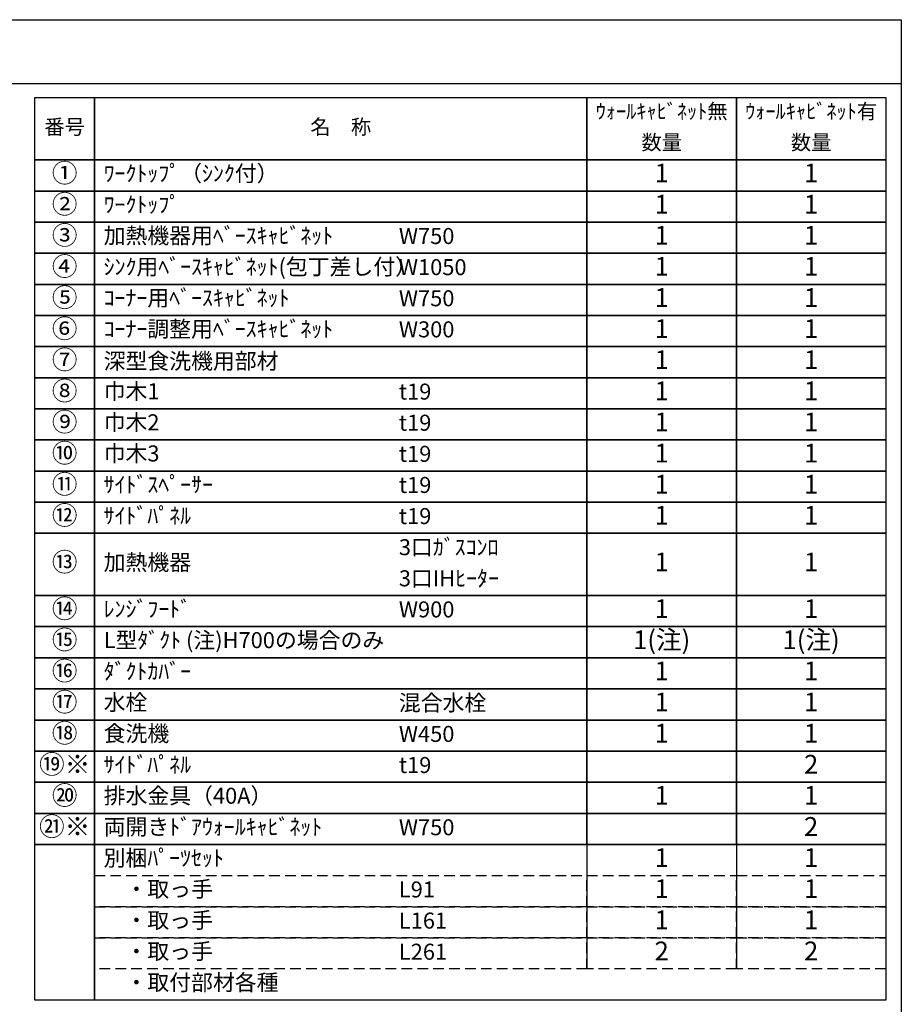
# Model space of a CAD drawing. Extents: x 28111 to 54233, y -21830 to -13430.
# Drawn here: x 37139 to 40259, y -16916 to -13430 of the extents above; entities that cross this region are included whole.
import ezdxf

# ---------------------------------------------------------------- set-up
doc = ezdxf.new("R2010")
doc.units = 0
doc.header["$LTSCALE"] = 50
doc.header["$MEASUREMENT"] = 0
doc.linetypes.add('DASHED', pattern=[0.75, 0.5, -0.25])
doc.layers.add('160-文字', color=254, linetype='CONTINUOUS')
doc.layers.add('190-図面外枠', color=5, linetype='CONTINUOUS')
doc.styles.add('KH001', font='txt')

msp = doc.modelspace()

# ---------------------------------------------------------------- linework, layer by layer
at = {"layer": '160-文字', "color": 6}
for p, q in [((39146.97, -16350.28), (39146.97, -16790.92)), ((39675.85, -16350.28), (39675.85, -16790.92))]:
    msp.add_line(p, q, dxfattribs=at)
for points in [[(37192.92, -13706.44), (37404.1, -13706.44), (37404.1, -13926.76), (37192.92, -13926.76)], [(37404.1, -13706.44), (39146.97, -13706.44), (39146.97, -13926.76), (37404.1, -13926.76)], [(39146.97, -13706.44), (39675.85, -13706.44), (39675.85, -13926.76), (39146.97, -13926.76)], [(39675.85, -13706.44), (40204.73, -13706.44), (40204.73, -13926.76), (39675.85, -13926.76)], [(37192.92, -13926.76), (37404.1, -13926.76), (37404.1, -14036.92), (37192.92, -14036.92)], [(37404.1, -13926.76), (39146.97, -13926.76), (39146.97, -14036.92), (37404.1, -14036.92)], [(39146.97, -13926.76), (39675.85, -13926.76), (39675.85, -14036.92), (39146.97, -14036.92)], [(39675.85, -13926.76), (40204.73, -13926.76), (40204.73, -14036.92), (39675.85, -14036.92)], [(37192.92, -14036.92), (37404.1, -14036.92), (37404.1, -14147.08), (37192.92, -14147.08)], [(37404.1, -14036.92), (39146.97, -14036.92), (39146.97, -14147.08), (37404.1, -14147.08)], [(39146.97, -14036.92), (39675.85, -14036.92), (39675.85, -14147.08), (39146.97, -14147.08)], [(39675.85, -14036.92), (40204.73, -14036.92), (40204.73, -14147.08), (39675.85, -14147.08)], [(37192.92, -14147.08), (37404.1, -14147.08), (37404.1, -14257.24), (37192.92, -14257.24)], [(37404.1, -14147.08), (39146.97, -14147.08), (39146.97, -14257.24), (37404.1, -14257.24)], [(39146.97, -14147.08), (39675.85, -14147.08), (39675.85, -14257.24), (39146.97, -14257.24)], [(39675.85, -14147.08), (40204.73, -14147.08), (40204.73, -14257.24), (39675.85, -14257.24)], [(37192.92, -14257.24), (37404.1, -14257.24), (37404.1, -14367.4), (37192.92, -14367.4)], [(37404.1, -14257.24), (39146.97, -14257.24), (39146.97, -14367.4), (37404.1, -14367.4)], [(39146.97, -14257.24), (39675.85, -14257.24), (39675.85, -14367.4), (39146.97, -14367.4)], [(39675.85, -14257.24), (40204.73, -14257.24), (40204.73, -14367.4), (39675.85, -14367.4)], [(37192.92, -14367.4), (37404.1, -14367.4), (37404.1, -14477.56), (37192.92, -14477.56)], [(37404.1, -14367.4), (39146.97, -14367.4), (39146.97, -14477.56), (37404.1, -14477.56)], [(39146.97, -14367.4), (39675.85, -14367.4), (39675.85, -14477.56), (39146.97, -14477.56)], [(39675.85, -14367.4), (40204.73, -14367.4), (40204.73, -14477.56), (39675.85, -14477.56)], [(37192.92, -14477.56), (37404.1, -14477.56), (37404.1, -14587.72), (37192.92, -14587.72)], [(37404.1, -14477.56), (39146.97, -14477.56), (39146.97, -14587.72), (37404.1, -14587.72)], [(39146.97, -14477.56), (39675.85, -14477.56), (39675.85, -14587.72), (39146.97, -14587.72)], [(39675.85, -14477.56), (40204.73, -14477.56), (40204.73, -14587.72), (39675.85, -14587.72)], [(37192.92, -14587.72), (37404.1, -14587.72), (37404.1, -14697.88), (37192.92, -14697.88)], [(37404.1, -14587.72), (39146.97, -14587.72), (39146.97, -14697.88), (37404.1, -14697.88)], [(39146.97, -14587.72), (39675.85, -14587.72), (39675.85, -14697.88), (39146.97, -14697.88)], [(39675.85, -14587.72), (40204.73, -14587.72), (40204.73, -14697.88), (39675.85, -14697.88)], [(37192.92, -14697.88), (37404.1, -14697.88), (37404.1, -14808.04), (37192.92, -14808.04)], [(37404.1, -14697.88), (39146.97, -14697.88), (39146.97, -14808.04), (37404.1, -14808.04)], [(39146.97, -14697.88), (39675.85, -14697.88), (39675.85, -14808.04), (39146.97, -14808.04)], [(39675.85, -14697.88), (40204.73, -14697.88), (40204.73, -14808.04), (39675.85, -14808.04)], [(37192.92, -14808.04), (37404.1, -14808.04), (37404.1, -14918.2), (37192.92, -14918.2)], [(37404.1, -14808.04), (39146.97, -14808.04), (39146.97, -14918.2), (37404.1, -14918.2)], [(39146.97, -14808.04), (39675.85, -14808.04), (39675.85, -14918.2), (39146.97, -14918.2)], [(39675.85, -14808.04), (40204.73, -14808.04), (40204.73, -14918.2), (39675.85, -14918.2)], [(37192.92, -14918.2), (37404.1, -14918.2), (37404.1, -15028.36), (37192.92, -15028.36)], [(37404.1, -14918.2), (39146.97, -14918.2), (39146.97, -15028.36), (37404.1, -15028.36)], [(39146.97, -14918.2), (39675.85, -14918.2), (39675.85, -15028.36), (39146.97, -15028.36)], [(39675.85, -14918.2), (40204.73, -14918.2), (40204.73, -15028.36), (39675.85, -15028.36)], [(37192.92, -15028.36), (37404.1, -15028.36), (37404.1, -15138.52), (37192.92, -15138.52)], [(37404.1, -15028.36), (39146.97, -15028.36), (39146.97, -15138.52), (37404.1, -15138.52)], [(39146.97, -15028.36), (39675.85, -15028.36), (39675.85, -15138.52), (39146.97, -15138.52)], [(39675.85, -15028.36), (40204.73, -15028.36), (40204.73, -15138.52), (39675.85, -15138.52)], [(37192.92, -15138.52), (37404.1, -15138.52), (37404.1, -15248.68), (37192.92, -15248.68)], [(37404.1, -15138.52), (39146.97, -15138.52), (39146.97, -15248.68), (37404.1, -15248.68)], [(39146.97, -15138.52), (39675.85, -15138.52), (39675.85, -15248.68), (39146.97, -15248.68)], [(39675.85, -15138.52), (40204.73, -15138.52), (40204.73, -15248.68), (39675.85, -15248.68)], [(37192.92, -15248.68), (37404.1, -15248.68), (37404.1, -15469), (37192.92, -15469)], [(37404.1, -15248.68), (39146.97, -15248.68), (39146.97, -15469), (37404.1, -15469)], [(39146.97, -15248.68), (39675.85, -15248.68), (39675.85, -15469), (39146.97, -15469)], [(39675.85, -15248.68), (40204.73, -15248.68), (40204.73, -15469), (39675.85, -15469)], [(37192.92, -15469), (37404.1, -15469), (37404.1, -15579.16), (37192.92, -15579.16)], [(37404.1, -15469), (39146.97, -15469), (39146.97, -15579.16), (37404.1, -15579.16)], [(39146.97, -15469), (39675.85, -15469), (39675.85, -15579.16), (39146.97, -15579.16)], [(39675.85, -15469), (40204.73, -15469), (40204.73, -15579.16), (39675.85, -15579.16)], [(37192.92, -15579.16), (37404.1, -15579.16), (37404.1, -15689.32), (37192.92, -15689.32)], [(37404.1, -15579.16), (39146.97, -15579.16), (39146.97, -15689.32), (37404.1, -15689.32)], [(39146.97, -15579.16), (39675.85, -15579.16), (39675.85, -15689.32), (39146.97, -15689.32)], [(39675.85, -15579.16), (40204.73, -15579.16), (40204.73, -15689.32), (39675.85, -15689.32)], [(37192.92, -15689.32), (37404.1, -15689.32), (37404.1, -15799.48), (37192.92, -15799.48)], [(37404.1, -15689.32), (39146.97, -15689.32), (39146.97, -15799.48), (37404.1, -15799.48)], [(39146.97, -15689.32), (39675.85, -15689.32), (39675.85, -15799.48), (39146.97, -15799.48)], [(39675.85, -15689.32), (40204.73, -15689.32), (40204.73, -15799.48), (39675.85, -15799.48)], [(37192.92, -15799.48), (37404.1, -15799.48), (37404.1, -15909.64), (37192.92, -15909.64)], [(37404.1, -15799.48), (39146.97, -15799.48), (39146.97, -15909.64), (37404.1, -15909.64)], [(39146.97, -15799.48), (39675.85, -15799.48), (39675.85, -15909.64), (39146.97, -15909.64)], [(39675.85, -15799.48), (40204.73, -15799.48), (40204.73, -15909.64), (39675.85, -15909.64)], [(37192.92, -15909.64), (37404.1, -15909.64), (37404.1, -16019.8), (37192.92, -16019.8)], [(37404.1, -15909.64), (39146.97, -15909.64), (39146.97, -16019.8), (37404.1, -16019.8)], [(39146.97, -15909.64), (39675.85, -15909.64), (39675.85, -16019.8), (39146.97, -16019.8)], [(39675.85, -15909.64), (40204.73, -15909.64), (40204.73, -16019.8), (39675.85, -16019.8)], [(37192.92, -16019.8), (37404.1, -16019.8), (37404.1, -16129.96), (37192.92, -16129.96)], [(37404.1, -16019.8), (39146.97, -16019.8), (39146.97, -16129.96), (37404.1, -16129.96)], [(39146.97, -16019.8), (39675.85, -16019.8), (39675.85, -16129.96), (39146.97, -16129.96)], [(39675.85, -16019.8), (40204.73, -16019.8), (40204.73, -16129.96), (39675.85, -16129.96)], [(37192.92, -16129.96), (37404.1, -16129.96), (37404.1, -16240.12), (37192.92, -16240.12)], [(37404.1, -16129.96), (39146.97, -16129.96), (39146.97, -16240.12), (37404.1, -16240.12)], [(39146.97, -16129.96), (39675.85, -16129.96), (39675.85, -16240.12), (39146.97, -16240.12)], [(39675.85, -16129.96), (40204.73, -16129.96), (40204.73, -16240.12), (39675.85, -16240.12)], [(37192.92, -16240.12), (37404.1, -16240.12), (37404.1, -16350.28), (37192.92, -16350.28)], [(37404.1, -16240.12), (39146.97, -16240.12), (39146.97, -16350.28), (37404.1, -16350.28)], [(39146.97, -16240.12), (39675.85, -16240.12), (39675.85, -16350.28), (39146.97, -16350.28)], [(39675.85, -16240.12), (40204.73, -16240.12), (40204.73, -16350.28), (39675.85, -16350.28)], [(37192.92, -16350.28), (37404.1, -16350.28), (37404.1, -16901.08), (37192.92, -16901.08)], [(37404.1, -16350.28), (40204.73, -16350.28), (40204.73, -16901.08), (37404.1, -16901.08)]]:
    msp.add_lwpolyline(points, close=True, dxfattribs=at)
at = {"layer": '160-文字', "linetype": 'DASHED', "ltscale": 1.5}
for points in [[(37404.1, -16460.44), (39146.97, -16460.44), (39146.97, -16570.6), (37404.1, -16570.6)], [(39146.97, -16460.44), (39675.85, -16460.44), (39675.85, -16570.6), (39146.97, -16570.6)], [(39675.85, -16460.44), (40204.73, -16460.44), (40204.73, -16570.6), (39675.85, -16570.6)], [(37404.1, -16570.6), (39146.97, -16570.6), (39146.97, -16680.76), (37404.1, -16680.76)], [(39146.97, -16570.6), (39675.85, -16570.6), (39675.85, -16680.76), (39146.97, -16680.76)], [(39675.85, -16570.6), (40204.73, -16570.6), (40204.73, -16680.76), (39675.85, -16680.76)], [(37404.1, -16680.76), (39146.97, -16680.76), (39146.97, -16790.92), (37404.1, -16790.92)], [(39146.97, -16680.76), (39675.85, -16680.76), (39675.85, -16790.92), (39146.97, -16790.92)], [(39675.85, -16680.76), (40204.73, -16680.76), (40204.73, -16790.92), (39675.85, -16790.92)]]:
    msp.add_lwpolyline(points, close=True, dxfattribs=at)
at = {"layer": '190-図面外枠'}
for p, q in [((28110.56, -13430.4), (40259.38, -13430.4)), ((40259.38, -13430.4), (40259.38, -21829.6))]:
    msp.add_line(p, q, dxfattribs=at)
msp.add_lwpolyline([(28110.56, -13656.44), (40259.38, -13656.44)], dxfattribs=at)

# ---------------------------------------------------------------- texts
at = {"layer": '160-文字', "style": 'KH001'}
for s, insert, char_height, attachment_point in [('ｳｫｰﾙｷｬﾋﾞﾈｯﾄ無', (39411.41, -13761.52), 52.65, 5), ('ｳｫｰﾙｷｬﾋﾞﾈｯﾄ有', (39940.29, -13761.52), 52.65, 5), ('番号', (37298.51, -13816.6), 52.65, 5), ('名\u3000称', (38275.54, -13816.6), 52.65, 5), ('数量', (39411.41, -13871.68), 52.65, 5), ('数量', (39940.29, -13871.68), 52.65, 5), ('①', (37298.51, -13981.84), 66.42, 5), ('ﾜｰｸﾄｯﾌﾟ（ｼﾝｸ付）', (37436.5, -13981.84), 56.7, 4), ('1', (39411.41, -13981.84), 66.42, 5), ('1', (39940.29, -13981.84), 66.42, 5), ('②', (37298.51, -14092), 66.42, 5), ('ﾜｰｸﾄｯﾌﾟ', (37436.5, -14092), 56.7, 4), ('1', (39411.41, -14092), 66.42, 5), ('1', (39940.29, -14092), 66.42, 5), ('③', (37298.51, -14202.16), 66.42, 5), ('加熱機器用ﾍﾞｰｽｷｬﾋﾞﾈｯﾄ', (37436.5, -14202.16), 56.7, 4), ('W750', (38481.22, -14203.6), 56.7, 4), ('1', (39411.41, -14202.16), 66.42, 5), ('1', (39940.29, -14202.16), 66.42, 5), ('④', (37298.51, -14312.32), 66.42, 5), ('ｼﾝｸ用ﾍﾞｰｽｷｬﾋﾞﾈｯﾄ(包丁差し付）', (37436.5, -14312.32), 56.7, 4), ('W1050', (38481.22, -14313.76), 56.7, 4), ('1', (39411.41, -14312.32), 66.42, 5), ('1', (39940.29, -14312.32), 66.42, 5), ('⑤', (37298.51, -14422.48), 66.42, 5), ('ｺｰﾅｰ用ﾍﾞｰｽｷｬﾋﾞﾈｯﾄ', (37436.5, -14422.48), 56.7, 4), ('W750', (38481.22, -14423.92), 56.7, 4), ('1', (39411.41, -14422.48), 66.42, 5), ('1', (39940.29, -14422.48), 66.42, 5), ('⑥', (37298.51, -14532.64), 66.42, 5), ('ｺｰﾅｰ調整用ﾍﾞｰｽｷｬﾋﾞﾈｯﾄ', (37436.5, -14532.64), 56.7, 4), ('W300', (38481.22, -14534.08), 56.7, 4), ('1', (39411.41, -14532.64), 66.42, 5), ('1', (39940.29, -14532.64), 66.42, 5), ('⑦', (37298.51, -14642.8), 66.42, 5), ('深型食洗機用部材', (37436.5, -14610.45), 56.7, 1), ('1', (39411.41, -14642.8), 66.42, 5), ('1', (39940.29, -14642.8), 66.42, 5), ('⑧', (37298.51, -14752.96), 66.42, 5), ('巾木1', (37436.5, -14752.96), 56.7, 4), ('t19', (38481.22, -14754.4), 56.7, 4), ('1', (39411.41, -14752.96), 66.42, 5), ('1', (39940.29, -14752.96), 66.42, 5), ('⑨', (37298.51, -14863.12), 66.42, 5), ('巾木2', (37436.5, -14863.12), 56.7, 4), ('t19', (38481.22, -14864.56), 56.7, 4), ('1', (39411.41, -14863.12), 66.42, 5), ('1', (39940.29, -14863.12), 66.42, 5), ('⑩', (37298.51, -14973.28), 66.42, 5), ('巾木3', (37436.5, -14973.28), 56.7, 4), ('t19', (38481.22, -14974.72), 56.7, 4), ('1', (39411.41, -14973.28), 66.42, 5), ('1', (39940.29, -14973.28), 66.42, 5), ('⑪', (37298.51, -15083.44), 66.42, 5), ('ｻｲﾄﾞｽﾍﾟｰｻｰ', (37436.5, -15083.44), 56.7, 4), ('t19', (38481.22, -15084.88), 56.7, 4), ('1', (39411.41, -15083.44), 66.42, 5), ('1', (39940.29, -15083.44), 66.42, 5), ('⑫', (37298.51, -15193.6), 66.42, 5), ('ｻｲﾄﾞﾊﾟﾈﾙ', (37436.5, -15193.6), 56.7, 4), ('t19', (38481.22, -15195.04), 56.7, 4), ('1', (39411.41, -15193.6), 66.42, 5), ('1', (39940.29, -15193.6), 66.42, 5), ('3口ｶﾞｽｺﾝﾛ', (38481.22, -15305.2), 56.7, 4), ('⑬', (37298.51, -15358.84), 66.42, 5), ('加熱機器', (37436.5, -15358.84), 56.7, 4), ('1', (39411.41, -15358.84), 66.42, 5), ('1', (39940.29, -15358.84), 66.42, 5), ('3口IHﾋｰﾀｰ', (38481.22, -15415.36), 56.7, 4), ('⑭', (37298.51, -15524.08), 66.42, 5), ('ﾚﾝｼﾞﾌｰﾄﾞ', (37436.5, -15524.08), 56.7, 4), ('W900', (38481.22, -15525.52), 56.7, 4), ('1', (39411.41, -15524.08), 66.42, 5), ('1', (39940.29, -15524.08), 66.42, 5), ('⑮', (37298.51, -15634.24), 66.42, 5), ('L型ﾀﾞｸﾄ (注)H700の場合のみ', (37436.5, -15634.24), 56.7, 4), ('1(注)', (39411.41, -15634.24), 66.42, 5), ('1(注)', (39940.29, -15634.24), 66.42, 5), ('⑯', (37298.51, -15744.4), 66.42, 5), ('ﾀﾞｸﾄｶﾊﾞｰ', (37436.5, -15744.4), 56.7, 4), ('1', (39411.41, -15744.4), 66.42, 5), ('1', (39940.29, -15744.4), 66.42, 5), ('⑰', (37298.51, -15854.56), 66.42, 5), ('水栓', (37436.5, -15854.56), 56.7, 4), ('混合水栓', (38481.22, -15856), 56.7, 4), ('1', (39411.41, -15854.56), 66.42, 5), ('1', (39940.29, -15854.56), 66.42, 5), ('⑱', (37298.51, -15964.72), 66.42, 5), ('食洗機', (37436.5, -15964.72), 56.7, 4), ('W450', (38481.22, -15966.16), 56.7, 4), ('1', (39411.41, -15964.72), 66.42, 5), ('1', (39940.29, -15964.72), 66.42, 5), ('⑲※', (37298.51, -16074.88), 66.42, 5), ('ｻｲﾄﾞﾊﾟﾈﾙ', (37436.5, -16074.88), 56.7, 4), ('2', (39940.29, -16074.88), 66.42, 5), ('t19', (38481.22, -16076.32), 56.7, 4), ('⑳', (37298.51, -16185.04), 66.42, 5), ('排水金具（40A）', (37436.5, -16185.04), 56.7, 4), ('1', (39411.41, -16185.04), 66.42, 5), ('1', (39940.29, -16185.04), 66.42, 5), ('㉑※', (37298.51, -16295.2), 66.42, 5), ('両開きﾄﾞｱｳｫｰﾙｷｬﾋﾞﾈｯﾄ', (37436.5, -16295.2), 56.7, 4), ('W750', (38481.22, -16296.64), 56.7, 4), ('2', (39940.29, -16295.2), 66.42, 5), ('別梱ﾊﾟｰﾂｾｯﾄ', (37436.5, -16405.36), 56.7, 4), ('1', (39411.41, -16405.36), 66.42, 5), ('1', (39940.29, -16405.36), 66.42, 5), ('\u3000・取っ手', (37436.5, -16515.52), 56.7, 4), ('L91', (38481.22, -16516.96), 56.7, 4), ('1', (39411.41, -16515.52), 66.42, 5), ('1', (39940.29, -16515.52), 66.42, 5), ('\u3000・取っ手', (37436.5, -16625.68), 56.7, 4), ('L161', (38481.22, -16627.12), 56.7, 4), ('1', (39411.41, -16625.68), 66.42, 5), ('1', (39940.29, -16625.68), 66.42, 5), ('\u3000・取っ手', (37436.5, -16735.84), 56.7, 4), ('2', (39411.41, -16735.84), 66.42, 5), ('2', (39940.29, -16735.84), 66.42, 5), ('L261', (38481.22, -16737.28), 56.7, 4), ('\u3000・取付部材各種', (37436.5, -16846), 56.7, 4)]:
    msp.add_mtext(s, dxfattribs=dict(at, insert=insert, char_height=char_height, attachment_point=attachment_point))

doc.saveas('drawing.dxf')
